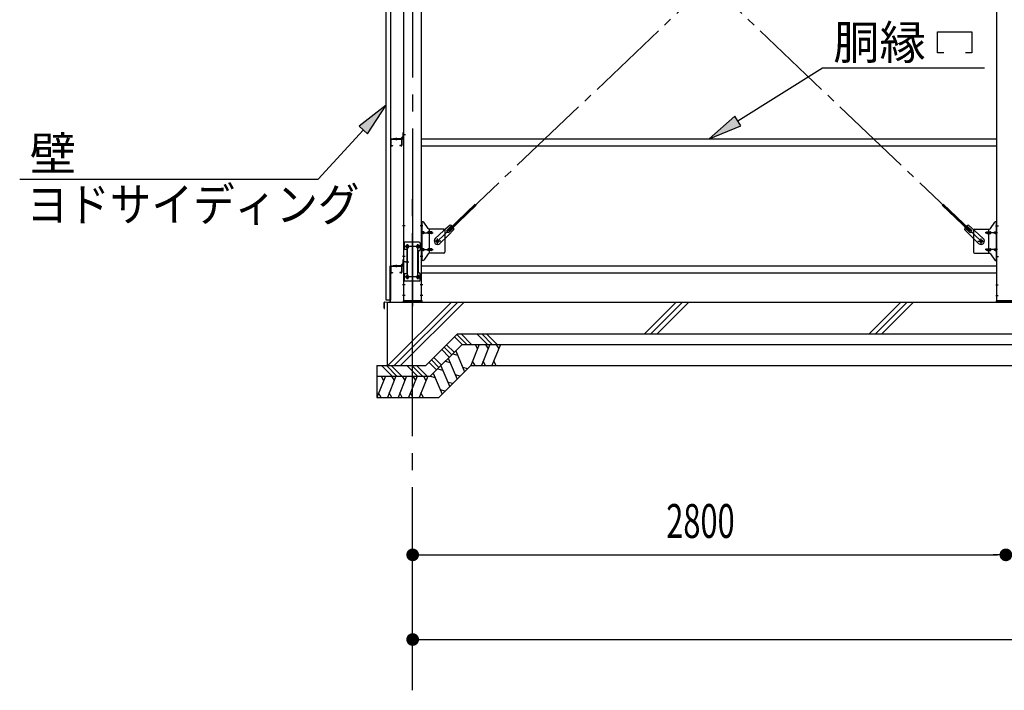
# Model space of a CAD drawing. Extents: x 868 to 32764, y 310 to 22484.
# Drawn here: x 15624 to 20271, y 4551 to 7720 of the extents above; entities that cross this region are included whole.
import ezdxf

# ---------------------------------------------------------------- set-up
doc = ezdxf.new("R2010")
doc.units = 0
doc.header["$LTSCALE"] = 80
doc.header["$MEASUREMENT"] = 0
doc.linetypes.add('1PL-M', pattern=[15, 12, -1, 1, -1])
doc.linetypes.add('1PL-SL', pattern=[6.5, 5, -0.5, 0.5, -0.5])
for name, color, linetype in [('1PL-M1', 6, '1PL-M'), ('HATCH', 2, 'CONTINUOUS'), ('HIKIDASHI', 6, 'CONTINUOUS'), ('KISO_U', 6, 'CONTINUOUS'), ('SUNPOU', 4, 'CONTINUOUS'), ('U1', 3, 'CONTINUOUS'), ('アンカ-プレ-ト', 1, 'CONTINUOUS'), ('ブレ-ス', 3, 'CONTINUOUS'), ('ブレ-ス取付金物', 2, 'CONTINUOUS'), ('壁', 3, 'CONTINUOUS'), ('後柱', 3, 'CONTINUOUS'), ('水切り', 3, 'CONTINUOUS'), ('胴縁', 1, 'CONTINUOUS'), ('胴縁金具', 2, 'CONTINUOUS')]:
    doc.layers.add(name, color=color, linetype=linetype)
doc.styles.add('00', font='ROMANS', dxfattribs={"width": 0.666667, "bigfont": 'BIGFONT'})
doc.styles.add('01', font='ROMANS', dxfattribs={"height": 3, "bigfont": 'BIGFONT'})

msp = doc.modelspace()

# ---------------------------------------------------------------- linework, layer by layer
at = {"layer": '1PL-M1'}
msp.add_line((17478.3, 4551.3), (17478.3, 6891.3), dxfattribs=at)
at = {"layer": 'HATCH'}
for p, q in [((17793, 6185.3), (17752.6, 6085.3)), ((17772.7, 6185.3), (17784.6, 6164.6)), ((17843, 6185.3), (17802.6, 6085.3)), ((17822.7, 6185.3), (17834.6, 6164.6)), ((17893, 6185.3), (17852.6, 6085.3)), ((17872.7, 6185.3), (17884.6, 6164.6)), ((17667.2, 6141.4), (17690.3, 6135.2)), ((17681.6, 6155.7), (17723.7, 6056.5)), ((17631.9, 6106), (17655, 6099.8)), ((17646.3, 6120.4), (17688.4, 6021.1)), ((17772.9, 6085.3), (17761, 6106)), ((17822.9, 6085.3), (17811, 6106)), ((17872.9, 6085.3), (17861, 6106)), ((17575.5, 6049.7), (17617.7, 5950.4)), ((17596.5, 6070.6), (17619.6, 6064.4)), ((17610.9, 6085), (17653, 5985.7)), ((17702.8, 6035.5), (17679.7, 6041.7)), ((17738.1, 6070.8), (17715, 6077)), ((17349.6, 6035.3), (17309.2, 5935.3)), ((17329.2, 6035.3), (17341.2, 6014.6)), ((17399.6, 6035.3), (17359.2, 5935.3)), ((17379.2, 6035.3), (17391.2, 6014.6)), ((17449.6, 6035.3), (17409.2, 5935.3)), ((17429.2, 6035.3), (17441.2, 6014.6)), ((17499.6, 6035.3), (17459.2, 5935.3)), ((17479.2, 6035.3), (17491.2, 6014.6)), ((17549.6, 6035.3), (17509.2, 5935.3)), ((17529.2, 6035.3), (17541.2, 6014.6)), ((17561.2, 6035.3), (17584.3, 6029.1)), ((17667.4, 6000.1), (17644.3, 6006.3)), ((17329.5, 5935.3), (17317.5, 5956)), ((17379.5, 5935.3), (17367.5, 5956)), ((17429.5, 5935.3), (17417.5, 5956)), ((17479.5, 5935.3), (17467.5, 5956)), ((17529.5, 5935.3), (17517.5, 5956)), ((17632.1, 5964.8), (17608.9, 5971))]:
    msp.add_line(p, q, dxfattribs=at)
at = {"layer": 'HIKIDASHI'}
for p, q in [((19956, 7661.7), (20118, 7661.7)), ((19956, 7562.7), (19956, 7661.7)), ((20118, 7661.7), (20118, 7562.7)), ((19986, 7562.7), (19956, 7562.7)), ((20118, 7562.7), (20088, 7562.7)), ((19013.8, 7241.5), (19413.2, 7492.7)), ((19413.2, 7492.7), (20177.7, 7492.7)), ((17353.8, 7315.7), (17225.8, 7216.1)), ((17265, 7180), (17353.8, 7315.7)), ((18999.6, 7264.1), (18878.3, 7156.3)), ((19028, 7218.9), (18999.6, 7264.1)), ((17225.8, 7216.1), (17265, 7180)), ((18878.3, 7156.3), (19028, 7218.9)), ((17245.4, 7198), (17032.3, 6966.8)), ((15623.5, 6966.8), (17032.3, 6966.8))]:
    msp.add_line(p, q, dxfattribs=at)
for points in [[(17265, 7180), (17225.8, 7216.1), (17353.8, 7315.7)], [(18999.6, 7264.1), (19028, 7218.9), (18878.3, 7156.3)]]:
    msp.add_solid(points, dxfattribs=at)
at = {"layer": 'KISO_U'}
for p, q in [((17361.3, 6085.3), (17661.3, 6385.3)), ((17391.3, 6085.3), (17691.3, 6385.3)), ((17421.3, 6085.3), (17721.3, 6385.3)), ((18572, 6235.3), (18722, 6385.3)), ((18602, 6235.3), (18752, 6385.3)), ((18632, 6235.3), (18782, 6385.3)), ((19632.6, 6235.3), (19782.6, 6385.3)), ((19662.6, 6235.3), (19812.6, 6385.3)), ((19692.6, 6235.3), (19842.6, 6385.3)), ((17734.1, 6185.3), (17687.3, 6232.1)), ((17756.8, 6185.3), (17706.8, 6235.3)), ((17831.5, 6185.3), (17781.5, 6235.3)), ((17854.1, 6185.3), (17804.1, 6235.3)), ((17876.8, 6185.3), (17826.8, 6235.3)), ((17674, 6148.1), (17638.6, 6183.4)), ((17711.5, 6185.3), (17676, 6220.8)), ((17651.3, 6125.5), (17616, 6160.8)), ((17662.6, 6136.8), (17627.3, 6172.1)), ((17591.3, 6065.5), (17556, 6100.8)), ((17602.6, 6076.8), (17567.3, 6112.1)), ((17614, 6088.1), (17578.6, 6123.4)), ((17382.6, 6034.2), (17331.5, 6085.3)), ((17405.2, 6034.2), (17354.1, 6085.3)), ((17426.8, 6035.3), (17376.8, 6085.3)), ((17501.5, 6035.3), (17451.5, 6085.3)), ((17524.1, 6035.3), (17474.1, 6085.3)), ((17546.8, 6035.3), (17496.8, 6085.3))]:
    msp.add_line(p, q, dxfattribs=at)
at = {"layer": 'SUNPOU'}
for p, q in [((17508.3, 5191.3), (17538.3, 5191.3)), ((17518.3, 5191.3), (20238.3, 5191.3)), ((20248.3, 5191.3), (20218.3, 5191.3)), ((17508.3, 4791.3), (17538.3, 4791.3)), ((17518.3, 4791.3), (25838.3, 4791.3))]:
    msp.add_line(p, q, dxfattribs=at)
at = {"layer": 'SUNPOU', "const_width": 30}
for points in [[(17493.3, 5191.3, 1), (17463.3, 5191.3, 1)], [(20263.3, 5191.3, 1), (20293.3, 5191.3, 1)], [(20293.3, 5191.3, 1), (20263.3, 5191.3, 1)], [(17493.3, 4791.3, 1), (17463.3, 4791.3, 1)]]:
    msp.add_lwpolyline(points, format="xyb", close=True, dxfattribs=at)
at = {"layer": 'U1'}
for p, q in [((17358.3, 6385.3), (23078.3, 6385.3)), ((17358.3, 6385.3), (17358.3, 6085.3)), ((17540.5, 6085.3), (17690.5, 6235.3)), ((17690.4, 6235.3), (23078.3, 6235.3)), ((17561.2, 6035.3), (17711.2, 6185.3)), ((17711.1, 6185.3), (23078.3, 6185.3)), ((17308.9, 6085.3), (17540.5, 6085.3)), ((17308.9, 6085.3), (17308.9, 5935.3)), ((17602.6, 5935.3), (17752.6, 6085.3)), ((17752.5, 6085.3), (23078.3, 6085.3)), ((17308.9, 6035.3), (17561.2, 6035.3)), ((17308.9, 5935.3), (17602.6, 5935.3))]:
    msp.add_line(p, q, dxfattribs=at)
at = {"layer": 'アンカ-プレ-ト', "color": 6, "linetype": '1PL-SL'}
msp.add_line((17478.3, 6360.3), (17478.3, 6416.3), dxfattribs=at)
at = {"layer": 'アンカ-プレ-ト', "flags": 128}
for points in [[(17433.3, 6385.3), (17523.3, 6385.3), (17523.3, 6391.3), (17433.3, 6391.3)], [(20323.3, 6385.3), (20233.3, 6385.3), (20233.3, 6391.3), (20323.3, 6391.3)]]:
    msp.add_lwpolyline(points, close=True, dxfattribs=at)
at = {"layer": 'ブレ-ス', "color": 6, "linetype": '1PL-SL'}
for p, q in [((17595.4, 6673.3), (20161.3, 9117.3)), ((20161.3, 6673.3), (17595.4, 9117.3))]:
    msp.add_line(p, q, dxfattribs=at)
at = {"layer": 'ブレ-ス'}
for p, q in [((17647.3, 6727.6), (17774, 6848.2)), ((17652.1, 6722.5), (17778.8, 6843.2)), ((20104.6, 6722.5), (19977.9, 6843.2)), ((20109.4, 6727.6), (19982.7, 6848.2)), ((17654.9, 6748.4), (17624.2, 6722.8)), ((17640.9, 6725.9), (17662.3, 6746.3)), ((20115.8, 6725.9), (20094.4, 6746.3)), ((20101.8, 6748.4), (20132.5, 6722.8)), ((17585.1, 6685.6), (17624.2, 6722.8)), ((17607.1, 6662.4), (17646.2, 6699.6)), ((17673.3, 6729.1), (17646.2, 6699.6)), ((17652.1, 6722.5), (17647.3, 6727.6)), ((17650.2, 6716.2), (17671.6, 6736.6)), ((20083.4, 6729.1), (20110.5, 6699.6)), ((20106.5, 6716.2), (20085.1, 6736.6)), ((20104.6, 6722.5), (20109.4, 6727.6)), ((20149.6, 6662.4), (20110.5, 6699.6)), ((20171.6, 6685.6), (20132.5, 6722.8))]:
    msp.add_line(p, q, dxfattribs=at)
for centre in [(17595.4, 6673.3), (20161.3, 6673.3)]:
    msp.add_circle(centre, 5.5, dxfattribs=at)
for centre, radius, start, end in [((17653.3, 6728.5), 20, 53.6841, 85.4411), ((17653.3, 6728.5), 20, 1.7698, 33.5268), ((20103.4, 6728.5), 20, 146.4732, 178.2302), ((20103.4, 6728.5), 20, 94.5589, 126.3159), ((17645.5, 6721.1), 6.7, 133.6054, 313.6054), ((20111.2, 6721.1), 6.7, 226.3946, 46.3946), ((17596.1, 6674), 16, 133.6054, 313.6054), ((20160.6, 6674), 16, 226.3946, 46.3946)]:
    msp.add_arc(centre, radius, start, end, dxfattribs=at)
at = {"layer": 'ブレ-ス取付金物', "color": 6, "linetype": '1PL-SL'}
for p, q in [((17526.9, 6745.3), (17515.8, 6745.3)), ((20229.8, 6745.3), (20240.9, 6745.3)), ((17518.3, 6713.3), (17575.7, 6713.3)), ((20238.3, 6713.3), (20181, 6713.3)), ((17515.4, 6648.3), (17441.2, 6648.3)), ((17453.3, 6657.9), (17453.3, 6637.9)), ((17503.3, 6657.9), (17503.3, 6637.9)), ((17611.4, 6673.3), (17579.5, 6673.3)), ((17595.4, 6660.3), (17595.4, 6686.2)), ((20145.3, 6673.3), (20177.2, 6673.3)), ((20161.3, 6660.3), (20161.3, 6686.2)), ((17525.8, 6601.3), (17516.9, 6601.3)), ((17518.3, 6633.3), (17575.7, 6633.3)), ((20238.3, 6633.3), (20181, 6633.3)), ((20230.9, 6601.3), (20239.8, 6601.3)), ((17444.9, 6576.3), (17459.8, 6576.3)), ((17453.3, 6513.9), (17453.3, 6493.9)), ((17503.3, 6513.9), (17503.3, 6493.9)), ((17515.1, 6504.3), (17439.9, 6504.3))]:
    msp.add_line(p, q, dxfattribs=at)
at = {"layer": 'ブレ-ス取付金物'}
for p, q in [((17526.2, 6765.3), (17520.8, 6765.3)), ((17520.8, 6581.3), (17520.8, 6765.3)), ((17523.1, 6581.3), (17523.1, 6765.3)), ((17551.4, 6732.5), (17530.3, 6763.1)), ((20205.3, 6732.5), (20226.4, 6763.1)), ((20230.5, 6765.3), (20235.8, 6765.3)), ((20233.5, 6581.3), (20233.5, 6765.3)), ((20235.8, 6581.3), (20235.8, 6765.3)), ((17523.1, 6725.3), (17520.8, 6725.3)), ((17529.6, 6717.3), (17523.1, 6717.3)), ((17529.6, 6709.3), (17523.1, 6709.3)), ((17557.5, 6717.3), (17551, 6717.3)), ((17557.5, 6709.3), (17551, 6709.3)), ((17625.8, 6730.3), (17555.5, 6730.3)), ((17558.5, 6616.3), (17558.5, 6730.3)), ((17567.3, 6717.3), (17558.5, 6717.3)), ((17567.3, 6709.3), (17558.5, 6709.3)), ((17630.8, 6725.3), (17630.8, 6621.3)), ((20125.8, 6725.3), (20125.8, 6621.3)), ((20130.8, 6730.3), (20201.2, 6730.3)), ((20189.3, 6717.3), (20198.1, 6717.3)), ((20189.3, 6709.3), (20198.1, 6709.3)), ((20198.1, 6616.3), (20198.1, 6730.3)), ((20199.1, 6717.3), (20205.6, 6717.3)), ((20199.1, 6709.3), (20205.6, 6709.3)), ((20227, 6717.3), (20233.5, 6717.3)), ((20227, 6709.3), (20233.5, 6709.3)), ((20233.5, 6725.3), (20235.8, 6725.3)), ((17508.8, 6668.3), (17435.8, 6668.3)), ((17435.8, 6668.3), (17435.8, 6484.3)), ((17438.1, 6668.3), (17438.1, 6633.3)), ((17513.8, 6663.3), (17513.8, 6633.3)), ((17452.6, 6633.3), (17435.8, 6633.3)), ((17450.3, 6633.3), (17450.3, 6519.3)), ((17452.6, 6633.3), (17452.6, 6519.3)), ((17503.8, 6623.3), (17503.8, 6529.3)), ((17523.1, 6621.3), (17520.8, 6621.3)), ((17529.6, 6637.3), (17523.1, 6637.3)), ((17529.6, 6629.3), (17523.1, 6629.3)), ((17551.4, 6614.1), (17530.3, 6583.5)), ((17557.5, 6637.3), (17551, 6637.3)), ((17557.5, 6629.3), (17551, 6629.3)), ((17625.8, 6616.3), (17555.5, 6616.3)), ((17567.3, 6637.3), (17558.5, 6637.3)), ((17567.3, 6629.3), (17558.5, 6629.3)), ((20130.8, 6616.3), (20201.2, 6616.3)), ((20189.3, 6637.3), (20198.1, 6637.3)), ((20189.3, 6629.3), (20198.1, 6629.3)), ((20199.1, 6637.3), (20205.6, 6637.3)), ((20199.1, 6629.3), (20205.6, 6629.3)), ((20205.3, 6614.1), (20226.4, 6583.5)), ((20227, 6637.3), (20233.5, 6637.3)), ((20227, 6629.3), (20233.5, 6629.3)), ((20233.5, 6621.3), (20235.8, 6621.3)), ((17526.2, 6581.3), (17520.8, 6581.3)), ((20230.5, 6581.3), (20235.8, 6581.3)), ((17452.6, 6519.3), (17435.8, 6519.3)), ((17438.1, 6519.3), (17438.1, 6484.3)), ((17513.8, 6489.3), (17513.8, 6519.3)), ((17508.8, 6484.3), (17435.8, 6484.3))]:
    msp.add_line(p, q, dxfattribs=at)
for points in [[(17523.1, 6709.3, 0.147373), (17524, 6709.6, 0.107136), (17524.9, 6710.5, 0.076468), (17525.4, 6711.7, 0.063415), (17525.6, 6713.3, 0.063415), (17525.4, 6714.9, 0.076468), (17524.9, 6716.1, 0.107136), (17524, 6717, 0.147373), (17523.1, 6717.3, 0.147373)], [(17529.6, 6709.3, 0.110985), (17531, 6709.6, 0.102819), (17532.1, 6710.5, 0.093047), (17532.9, 6711.7, 0.087147), (17533.1, 6713.3, 0.087147), (17532.9, 6714.8, 0.093047), (17532.1, 6716.1, 0.102819), (17531, 6717, 0.110985), (17529.6, 6717.3, 0.110985)], [(17551, 6709.3, -0.147373), (17550.2, 6709.6, -0.107136), (17549.3, 6710.5, -0.076468), (17548.8, 6711.7, -0.063415), (17548.5, 6713.3, -0.063415), (17548.8, 6714.9, -0.076468), (17549.3, 6716.1, -0.107136), (17550.2, 6717, -0.147373), (17551, 6717.3, -0.147373)], [(17558.5, 6709.3, -0.147373), (17557.7, 6709.6, -0.107136), (17556.8, 6710.5, -0.076468), (17556.3, 6711.7, -0.063415), (17556, 6713.3, -0.063415), (17556.3, 6714.9, -0.076468), (17556.8, 6716.1, -0.107136), (17557.7, 6717, -0.147373), (17558.5, 6717.3, -0.147373)], [(17567.3, 6709.3, 0.110985), (17568.7, 6709.6, 0.102819), (17569.8, 6710.5, 0.093047), (17570.6, 6711.7, 0.087147), (17570.8, 6713.3, 0.087147), (17570.6, 6714.8, 0.093047), (17569.8, 6716.1, 0.102819), (17568.7, 6717, 0.110985), (17567.3, 6717.3, 0.110985)], [(20189.3, 6709.3, -0.110985), (20188, 6709.6, -0.102819), (20186.9, 6710.5, -0.093047), (20186.1, 6711.7, -0.087147), (20185.8, 6713.3, -0.087147), (20186.1, 6714.8, -0.093047), (20186.9, 6716.1, -0.102819), (20188, 6717, -0.110985), (20189.3, 6717.3, -0.110985)], [(20198.1, 6709.3, 0.147373), (20199, 6709.6, 0.107136), (20199.9, 6710.5, 0.076468), (20200.4, 6711.7, 0.063415), (20200.6, 6713.3, 0.063415), (20200.4, 6714.9, 0.076468), (20199.9, 6716.1, 0.107136), (20199, 6717, 0.147373), (20198.1, 6717.3, 0.147373)], [(20205.6, 6709.3, 0.147373), (20206.5, 6709.6, 0.107136), (20207.4, 6710.5, 0.076468), (20207.9, 6711.7, 0.063415), (20208.1, 6713.3, 0.063415), (20207.9, 6714.9, 0.076468), (20207.4, 6716.1, 0.107136), (20206.5, 6717, 0.147373), (20205.6, 6717.3, 0.147373)], [(20227, 6709.3, -0.110985), (20225.7, 6709.6, -0.102819), (20224.6, 6710.5, -0.093047), (20223.8, 6711.7, -0.087147), (20223.5, 6713.3, -0.087147), (20223.8, 6714.8, -0.093047), (20224.6, 6716.1, -0.102819), (20225.7, 6717, -0.110985), (20227, 6717.3, -0.110985)], [(20233.5, 6709.3, -0.147373), (20232.7, 6709.6, -0.107136), (20231.8, 6710.5, -0.076468), (20231.3, 6711.7, -0.063415), (20231, 6713.3, -0.063415), (20231.3, 6714.9, -0.076468), (20231.8, 6716.1, -0.107136), (20232.7, 6717, -0.147373), (20233.5, 6717.3, -0.147373)], [(17523.1, 6629.3, 0.147373), (17524, 6629.6, 0.107136), (17524.9, 6630.5, 0.076468), (17525.4, 6631.7, 0.063415), (17525.6, 6633.3, 0.063415), (17525.4, 6634.9, 0.076468), (17524.9, 6636.1, 0.107136), (17524, 6637, 0.147373), (17523.1, 6637.3, 0.147373)], [(17529.6, 6629.3, 0.110985), (17531, 6629.6, 0.102819), (17532.1, 6630.5, 0.093047), (17532.9, 6631.7, 0.087147), (17533.1, 6633.3, 0.087147), (17532.9, 6634.8, 0.093047), (17532.1, 6636.1, 0.102819), (17531, 6637, 0.110985), (17529.6, 6637.3, 0.110985)], [(17551, 6629.3, -0.147373), (17550.2, 6629.6, -0.107136), (17549.3, 6630.5, -0.076468), (17548.8, 6631.7, -0.063415), (17548.5, 6633.3, -0.063415), (17548.8, 6634.9, -0.076468), (17549.3, 6636.1, -0.107136), (17550.2, 6637, -0.147373), (17551, 6637.3, -0.147373)], [(17558.5, 6629.3, -0.147373), (17557.7, 6629.6, -0.107136), (17556.8, 6630.5, -0.076468), (17556.3, 6631.7, -0.063415), (17556, 6633.3, -0.063415), (17556.3, 6634.9, -0.076468), (17556.8, 6636.1, -0.107136), (17557.7, 6637, -0.147373), (17558.5, 6637.3, -0.147373)], [(17567.3, 6629.3, 0.110985), (17568.7, 6629.6, 0.102819), (17569.8, 6630.5, 0.093047), (17570.6, 6631.7, 0.087147), (17570.8, 6633.3, 0.087147), (17570.6, 6634.8, 0.093047), (17569.8, 6636.1, 0.102819), (17568.7, 6637, 0.110985), (17567.3, 6637.3, 0.110985)], [(20189.3, 6629.3, -0.110985), (20188, 6629.6, -0.102819), (20186.9, 6630.5, -0.093047), (20186.1, 6631.7, -0.087147), (20185.8, 6633.3, -0.087147), (20186.1, 6634.8, -0.093047), (20186.9, 6636.1, -0.102819), (20188, 6637, -0.110985), (20189.3, 6637.3, -0.110985)], [(20198.1, 6629.3, 0.147373), (20199, 6629.6, 0.107136), (20199.9, 6630.5, 0.076468), (20200.4, 6631.7, 0.063415), (20200.6, 6633.3, 0.063415), (20200.4, 6634.9, 0.076468), (20199.9, 6636.1, 0.107136), (20199, 6637, 0.147373), (20198.1, 6637.3, 0.147373)], [(20205.6, 6629.3, 0.147373), (20206.5, 6629.6, 0.107136), (20207.4, 6630.5, 0.076468), (20207.9, 6631.7, 0.063415), (20208.1, 6633.3, 0.063415), (20207.9, 6634.9, 0.076468), (20207.4, 6636.1, 0.107136), (20206.5, 6637, 0.147373), (20205.6, 6637.3, 0.147373)], [(20227, 6629.3, -0.110985), (20225.7, 6629.6, -0.102819), (20224.6, 6630.5, -0.093047), (20223.8, 6631.7, -0.087147), (20223.5, 6633.3, -0.087147), (20223.8, 6634.8, -0.093047), (20224.6, 6636.1, -0.102819), (20225.7, 6637, -0.110985), (20227, 6637.3, -0.110985)], [(20233.5, 6629.3, -0.147373), (20232.7, 6629.6, -0.107136), (20231.8, 6630.5, -0.076468), (20231.3, 6631.7, -0.063415), (20231, 6633.3, -0.063415), (20231.3, 6634.9, -0.076468), (20231.8, 6636.1, -0.107136), (20232.7, 6637, -0.147373), (20233.5, 6637.3, -0.147373)]]:
    msp.add_lwpolyline(points, format="xyb", dxfattribs=at)
for centre, radius in [((17453.3, 6648.3), 6), ((17503.3, 6648.3), 6), ((17595.4, 6673.3), 6.5), ((20161.3, 6673.3), 6.5), ((17453.3, 6504.3), 6), ((17503.3, 6504.3), 6)]:
    msp.add_circle(centre, radius, dxfattribs=at)
for centre, start, end in [((17526.2, 6760.3), 34.439, 90), ((17526.2, 6760.3), 34.439, 90), ((20230.5, 6760.3), 90, 145.561), ((20230.5, 6760.3), 90, 145.561), ((17555.5, 6735.3), 214.439, 270), ((17625.8, 6725.3), 0, 90), ((20130.8, 6725.3), 90, 180), ((20201.2, 6735.3), 270, 325.561), ((17508.8, 6663.3), 0, 90), ((17508.8, 6623.3), 90, 180), ((17508.8, 6633.3), 270, 0), ((17555.5, 6611.3), 90, 145.561), ((17625.8, 6621.3), 270, 0), ((20130.8, 6621.3), 180, 270), ((20201.2, 6611.3), 34.439, 90), ((17526.2, 6586.3), 270, 325.561), ((20230.5, 6586.3), 214.439, 270), ((17508.8, 6529.3), 180, 270), ((17508.8, 6519.3), 0, 90), ((17508.8, 6489.3), 270, 0)]:
    msp.add_arc(centre, 5, start, end, dxfattribs=at)
at = {"layer": '壁', "flags": 128}
msp.add_lwpolyline([(17353.8, 9583.3), (17373.8, 9583.3), (17373.8, 6395.3), (17353.8, 6395.3)], close=True, dxfattribs=at)
at = {"layer": '後柱'}
for p, q in [((17435.8, 9581.3), (17435.8, 6391.3)), ((17520.8, 6391.3), (17520.8, 9581.3)), ((20235.8, 6391.3), (20235.8, 9581.3)), ((17451.8, 6654.3), (17454.8, 6654.3)), ((17501.8, 6654.3), (17504.8, 6654.3)), ((17454.8, 6642.3), (17451.8, 6642.3)), ((17504.8, 6642.3), (17501.8, 6642.3)), ((17451.8, 6510.3), (17454.8, 6510.3)), ((17501.8, 6510.3), (17504.8, 6510.3)), ((17454.8, 6498.3), (17451.8, 6498.3)), ((17504.8, 6498.3), (17501.8, 6498.3)), ((17435.8, 6391.3), (17520.8, 6391.3)), ((20320.8, 6391.3), (20235.8, 6391.3))]:
    msp.add_line(p, q, dxfattribs=at)
at = {"layer": '後柱', "color": 6, "linetype": '1PL-M'}
msp.add_line((17478.3, 9606.3), (17478.3, 6366.3), dxfattribs=at)
at = {"layer": '後柱', "color": 6, "linetype": '1PL-SL'}
for p, q in [((17444.8, 7176.3), (17430.8, 7176.3)), ((17444.8, 7176.3), (17430.8, 7176.3)), ((17443.1, 6745.3), (17430.8, 6745.3)), ((17525.8, 6745.3), (17513.5, 6745.3)), ((20230.8, 6745.3), (20243.1, 6745.3)), ((17465.8, 6648.3), (17440.8, 6648.3)), ((17453.3, 6493.3), (17453.3, 6659.3)), ((17515.8, 6648.3), (17490.8, 6648.3)), ((17503.3, 6493.3), (17503.3, 6659.3)), ((17443.1, 6601.3), (17430.8, 6601.3)), ((17525.8, 6601.3), (17513.5, 6601.3)), ((20230.8, 6601.3), (20243.1, 6601.3)), ((17444.8, 6576.3), (17430.8, 6576.3)), ((17444.8, 6576.3), (17430.8, 6576.3)), ((17442.4, 6466.3), (17430.8, 6466.3)), ((17465.8, 6504.3), (17440.8, 6504.3)), ((17515.8, 6504.3), (17490.8, 6504.3)), ((17525.8, 6466.3), (17514.2, 6466.3)), ((20230.8, 6466.3), (20242.4, 6466.3)), ((17442.4, 6416.3), (17430.8, 6416.3)), ((17525.8, 6416.3), (17514.2, 6416.3)), ((20230.8, 6416.3), (20242.4, 6416.3))]:
    msp.add_line(p, q, dxfattribs=at)
at = {"layer": '後柱'}
for centre, start, end in [((17451.8, 6648.3), 90, 270), ((17454.8, 6648.3), 270, 90), ((17501.8, 6648.3), 90, 270), ((17504.8, 6648.3), 270, 90), ((17451.8, 6504.3), 90, 270), ((17454.8, 6504.3), 270, 90), ((17501.8, 6504.3), 90, 270), ((17504.8, 6504.3), 270, 90)]:
    msp.add_arc(centre, 6, start, end, dxfattribs=at)
at = {"layer": '水切り'}
for p, q in [((17372.8, 6388.2), (17372.8, 6555.3)), ((17373.8, 6388.2), (17373.8, 6555.3)), ((17374.8, 6557.3), (17384.8, 6557.3)), ((17374.8, 6556.3), (17384.8, 6556.3)), ((17384.8, 6557.3), (17384.8, 6556.3)), ((17343.8, 6356.3), (17343.8, 6383.4)), ((17344.8, 6356.3), (17344.8, 6383.4)), ((17345.7, 6385.4), (17371.9, 6387.2)), ((17345.8, 6384.4), (17372, 6386.2)), ((17345.8, 6363.3), (17344.8, 6363.3)), ((17345.8, 6356.3), (17345.8, 6363.3))]:
    msp.add_line(p, q, dxfattribs=at)
for centre, radius, start, end in [((17374.8, 6555.3), 2, 90, 180), ((17374.8, 6555.3), 1, 90, 180), ((17345.8, 6383.4), 2, 93.9452, 180), ((17345.8, 6383.4), 1, 93.9452, 180), ((17371.8, 6388.2), 1, 273.9452, 0), ((17371.8, 6388.2), 2, 273.9452, 0), ((17344.8, 6356.3), 1, 180, 0)]:
    msp.add_arc(centre, radius, start, end, dxfattribs=at)
at = {"layer": '胴縁', "color": 6, "linetype": '1PL-M'}
for p, q in [((17400.8, 7161.3), (17400.8, 7149.7)), ((17400.8, 6561.3), (17400.8, 6549.7))]:
    msp.add_line(p, q, dxfattribs=at)
at = {"layer": '胴縁'}
for p, q in [((17373.8, 7153.3), (17373.8, 7126.3)), ((17375.4, 7153.3), (17375.4, 7126.3)), ((17376.8, 7156.3), (17424.8, 7156.3)), ((17376.8, 7154.7), (17424.8, 7154.7)), ((17376.8, 7124.9), (17383.8, 7124.9)), ((17376.8, 7123.3), (17383.8, 7123.3)), ((17383.8, 7124.9), (17383.8, 7123.3)), ((17424.8, 7124.9), (17417.8, 7124.9)), ((17417.8, 7124.9), (17417.8, 7123.3)), ((17424.8, 7123.3), (17417.8, 7123.3)), ((17426.2, 7153.3), (17426.2, 7126.3)), ((17427.8, 7153.3), (17427.8, 7126.3)), ((17520.8, 7156.3), (20235.8, 7156.3)), ((17520.8, 7123.3), (20235.8, 7123.3)), ((17373.8, 6553.3), (17373.8, 6526.3)), ((17375.4, 6553.3), (17375.4, 6526.3)), ((17376.8, 6556.3), (17424.8, 6556.3)), ((17376.8, 6554.7), (17424.8, 6554.7)), ((17426.2, 6553.3), (17426.2, 6526.3)), ((17427.8, 6553.3), (17427.8, 6526.3)), ((17520.8, 6556.3), (20235.8, 6556.3)), ((17376.8, 6524.9), (17383.8, 6524.9)), ((17376.8, 6523.3), (17383.8, 6523.3)), ((17383.8, 6524.9), (17383.8, 6523.3)), ((17417.8, 6524.9), (17417.8, 6523.3)), ((17424.8, 6524.9), (17417.8, 6524.9)), ((17424.8, 6523.3), (17417.8, 6523.3)), ((17520.8, 6523.3), (20235.8, 6523.3))]:
    msp.add_line(p, q, dxfattribs=at)
for centre, radius, start, end in [((17376.8, 7153.3), 3, 90, 180), ((17376.8, 7126.3), 3, 180, 270), ((17376.8, 7153.3), 1.4, 90, 180), ((17376.8, 7126.3), 1.4, 180, 270), ((17424.8, 7153.3), 3, 0, 90), ((17424.8, 7153.3), 1.4, 0, 90), ((17424.8, 7126.3), 1.4, 270, 0), ((17424.8, 7126.3), 3, 270, 0), ((17376.8, 6553.3), 3, 90, 180), ((17376.8, 6553.3), 1.4, 90, 180), ((17424.8, 6553.3), 3, 0, 90), ((17424.8, 6553.3), 1.4, 0, 90), ((17376.8, 6526.3), 3, 180, 270), ((17376.8, 6526.3), 1.4, 180, 270), ((17424.8, 6526.3), 3, 270, 0), ((17424.8, 6526.3), 1.4, 270, 0)]:
    msp.add_arc(centre, radius, start, end, dxfattribs=at)
at = {"layer": '胴縁金具'}
for p, q in [((17385.8, 7158.6), (17432.8, 7158.6)), ((17385.8, 7158.6), (17385.8, 7156.3)), ((17423.5, 7158.6), (17423.5, 7159.1)), ((17430, 7161.1), (17425.5, 7161.1)), ((17431, 7162.1), (17431, 7166.6)), ((17433.5, 7168.6), (17433, 7168.6)), ((17433.5, 7159.3), (17433.5, 7186.3)), ((17435.8, 7186.3), (17433.5, 7186.3)), ((17435.8, 7159.3), (17435.8, 7186.3)), ((17385.8, 7156.3), (17432.8, 7156.3)), ((17385.8, 6558.6), (17385.8, 6556.3)), ((17385.8, 6558.6), (17432.8, 6558.6)), ((17385.8, 6556.3), (17432.8, 6556.3)), ((17423.5, 6558.6), (17423.5, 6559.1)), ((17430, 6561.1), (17425.5, 6561.1)), ((17431, 6562.1), (17431, 6566.6)), ((17433.5, 6568.6), (17433, 6568.6)), ((17435.8, 6586.3), (17433.5, 6586.3)), ((17433.5, 6559.3), (17433.5, 6586.3)), ((17435.8, 6559.3), (17435.8, 6586.3))]:
    msp.add_line(p, q, dxfattribs=at)
at = {"layer": '胴縁金具', "color": 6, "linetype": '1PL-SL'}
for p, q in [((17400.8, 7161.1), (17400.8, 7153.8)), ((17431, 7176.3), (17438.3, 7176.3)), ((17400.8, 6561.1), (17400.8, 6553.8)), ((17431, 6576.3), (17438.3, 6576.3))]:
    msp.add_line(p, q, dxfattribs=at)
at = {"layer": '胴縁金具'}
for centre, radius, start, end in [((17425.5, 7159.1), 2, 90, 180), ((17430, 7162.1), 1, 270, 0), ((17433, 7166.6), 2, 90, 180), ((17432.8, 7159.3), 0.7, 270, 0), ((17432.8, 7159.3), 3, 270, 0), ((17425.5, 6559.1), 2, 90, 180), ((17430, 6562.1), 1, 270, 0), ((17433, 6566.6), 2, 90, 180), ((17432.8, 6559.3), 3, 270, 0), ((17432.8, 6559.3), 0.7, 270, 0)]:
    msp.add_arc(centre, radius, start, end, dxfattribs=at)

# ---------------------------------------------------------------- texts
at = {"layer": 'HIKIDASHI', "style": '01'}
for s, p in [('胴縁', (19463.6, 7532.7)), ('壁', (15671.3, 7006.8))]:
    msp.add_text(s, height=160, dxfattribs=at).set_placement(p)
at = {"layer": 'HIKIDASHI', "style": '01', "width": 0.9}
msp.add_text('ヨドサイディング', height=160, dxfattribs=at).set_placement((15655.8, 6766.8))
at = {"layer": 'SUNPOU', "style": '00', "width": 0.666667}
msp.add_text('2800', height=160, dxfattribs=at).set_placement((18675.2, 5271.3))

doc.saveas('drawing.dxf')
